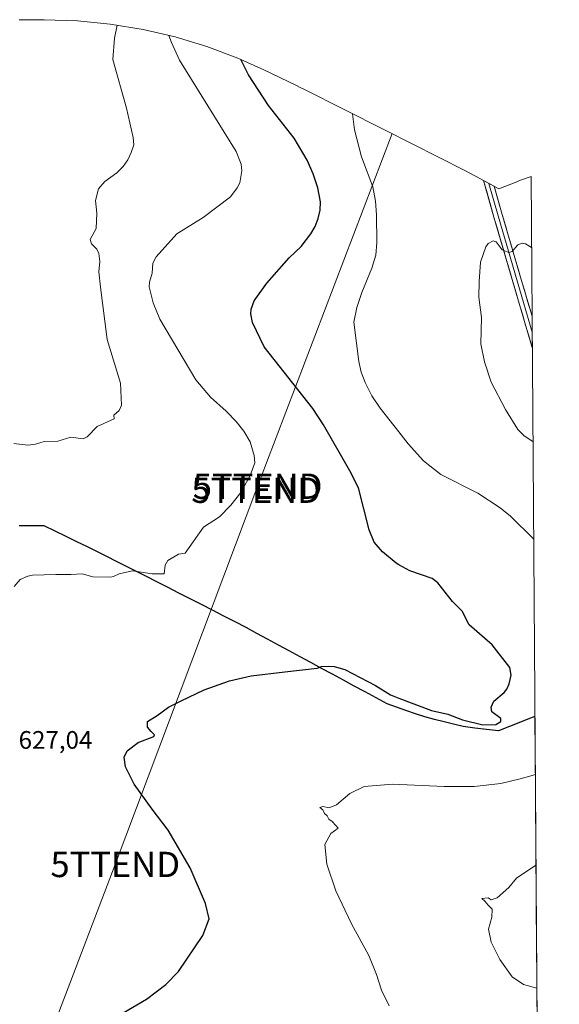
# Model space of a CAD drawing. Units: metres. Extents: x 546104 to 549525, y 4721646 to 4723578.
# Drawn here: x 549310 to 549523, y 4723177 to 4723566 of the extents above; entities that cross this region are included whole.
import ezdxf
from ezdxf.enums import TextEntityAlignment as Align

# ---------------------------------------------------------------- set-up
doc = ezdxf.new("R2010")
doc.units = ezdxf.units.M
doc.header["$MEASUREMENT"] = 0
doc.layers.get('0').update_dxf_attribs({"lineweight": 5})
for name, color, linetype, lineweight in [('Comunidad autónoma', 142, 'Continuous', 30), ('Cultivos herbáceos CxS', 92, 'Continuous', 0), ('Curva de nivel maestra', 36, 'Continuous', 30), ('Curva de nivel normal', 36, 'Continuous', 0), ('Layer 0', 7, 'Continuous', 0), ('Municipio', 9, 'Continuous', 13), ('Municipio CxS', 142, 'Continuous', 0), ('Provincia', 19, 'Continuous', 0), ('Rótulo de punto de cota en terreno', 19, 'Continuous', 0), ('Tendido', 6, 'Continuous', 0), ('Torre de tendido puntual', 7, 'Continuous', 0)]:
    doc.layers.add(name, color=color, linetype=linetype, lineweight=lineweight)
doc.styles.add('Arial', font='txt', dxfattribs={"height": 0.2})

# ---------------------------------------------------------------- blocks, each defined once
blk = doc.blocks.new('*U150')
at = {"layer": 'Cultivos herbáceos CxS', "color": 92, "linetype": 'Continuous', "lineweight": 0}
blk.add_polyline3d([(549310.07, 4723566.49, 638.21), (549319.95, 4723566.49, 637.3), (549333.03, 4723566.06, 636.03), (549346.06, 4723564.78, 634.03), (549358.97, 4723562.65, 631.02), (549371.71, 4723559.68, 628.76), (549384.24, 4723555.88, 626.6), (549396.49, 4723551.27, 624.42), (549406.71, 4723546.69, 622.96), (549419.65, 4723540.46, 621.56), (549421.35, 4723539.63, 621.39), (549422.81, 4723538.91, 621.22), (549454.12, 4723523.15, 618.76), (549454.94, 4723522.73, 618.72), (549486.13, 4723506.85, 616.11), (549490.32, 4723504.65, 616.16), (549499.54, 4723499.69, 616.01), (549506.69, 4723502.49, 616.45), (549507.18, 4723502.68, 616.48), (549508.08, 4723503.03, 616.54), (549512.24, 4723504.55, 616.83), (549523.42, 4721942.48, 583.92)], dxfattribs=at)
blk = doc.blocks.new('*U170')
at = {"layer": 'Curva de nivel normal', "color": 36, "linetype": 'Continuous', "lineweight": 0}
blk.add_polyline3d([(549348.82, 4723564.32, 635), (549347.74, 4723559.22, 635), (549347.05, 4723550.81, 635), (549352.51, 4723531.52, 635), (549355.1, 4723519.89, 635), (549355.29, 4723517.1, 635), (549354.34, 4723514, 635), (549352.93, 4723511.09, 635), (549351.09, 4723508.44, 635), (549348.57, 4723506, 635), (549343.9, 4723502.59, 635), (549341.38, 4723499.65, 635), (549340.24, 4723495.05, 635), (549340.71, 4723490.09, 635), (549340.53, 4723483.93, 635), (549338.14, 4723479.59, 635), (549338.57, 4723477.98, 635), (549340.79, 4723475.87, 635), (549341.58, 4723474.08, 635), (549341.85, 4723470.89, 635), (549341.58, 4723466.93, 635), (549342.15, 4723460.78, 635), (549344.84, 4723440.08, 635), (549350.03, 4723422.86, 635), (549350.45, 4723414.18, 635), (549349.5, 4723412.12, 635), (549347.51, 4723410.21, 635), (549347.57, 4723408.74, 635), (549340.82, 4723405.78, 635), (549336.88, 4723401.74, 635), (549335.3, 4723400.87, 635), (549330.43, 4723401.6, 635), (549325.37, 4723399.94, 635), (549319.9, 4723399.89, 635), (549316.55, 4723398.84, 635), (549313.43, 4723398.38, 635), (549307.97, 4723399.06, 635)], dxfattribs=at)
blk = doc.blocks.new('*U173')
at = {"layer": 'Curva de nivel normal', "color": 36, "linetype": 'Continuous', "lineweight": 0}
for points in [[(549512.99, 4723399.86, 615), (549509.51, 4723402.14, 615), (549507.06, 4723404.61, 615), (549502.21, 4723412.46, 615), (549496.55, 4723423.32, 615), (549493.85, 4723431.28, 615), (549492.45, 4723438.39, 615), (549492.64, 4723448.88, 615), (549491.64, 4723456.91, 615), (549491.77, 4723463.11, 615), (549492.31, 4723470.73, 615), (549494.45, 4723476.81, 615), (549495.33, 4723478.02, 615), (549497.28, 4723479.13, 615), (549498.49, 4723478.69, 615), (549500.9, 4723475.54, 615), (549503.49, 4723474.51, 615), (549504.85, 4723474.92, 615), (549507.07, 4723477.55, 615), (549508.74, 4723478.26, 615), (549510.05, 4723477.92, 615), (549512.44, 4723476.5, 615)], [(549514.54, 4723183.85, 615), (549509.34, 4723185.36, 615), (549504.78, 4723188.36, 615), (549499.93, 4723195.16, 615), (549496.5, 4723201.97, 615), (549495.44, 4723207.15, 615), (549496.77, 4723211.94, 615), (549496.96, 4723215.02, 615), (549495.33, 4723216.7, 615), (549494.05, 4723218.27, 615), (549492.87, 4723219.25, 615), (549495.3, 4723219.51, 615), (549496.55, 4723218.76, 615), (549498.86, 4723219.48, 615), (549503.44, 4723223.63, 615), (549506.54, 4723227.3, 615), (549514.19, 4723232.51, 615)]]:
    blk.add_polyline3d(points, dxfattribs=at)
blk = doc.blocks.new('*U176')
at = {"layer": 'Curva de nivel normal', "color": 36, "linetype": 'Continuous', "lineweight": 0}
for points in [[(549513.27, 4723361.36, 620), (549504.12, 4723370.3, 620), (549500, 4723373.6, 620), (549491.2, 4723379.39, 620), (549476.56, 4723386.85, 620), (549469.81, 4723392.21, 620), (549463.69, 4723398.95, 620), (549460, 4723403.64, 620), (549452.59, 4723413.07, 620), (549449.42, 4723417.94, 620), (549446.74, 4723423.1, 620), (549445.18, 4723427.17, 620), (549444.19, 4723431.42, 620), (549442.27, 4723446.92, 620), (549443.41, 4723452.72, 620), (549445.4, 4723458.68, 620), (549449.34, 4723468.28, 620), (549450.91, 4723473.43, 620), (549451.36, 4723478.47, 620), (549451.22, 4723489.41, 620), (549450.79, 4723494.74, 620), (549449.72, 4723500.44, 620), (549445.3, 4723512.34, 620), (549442.48, 4723522.96, 620), (549441.77, 4723529.36, 620)], [(549456.17, 4723176.86, 620), (549453.2, 4723183.02, 620), (549451.26, 4723189.3, 620), (549448.12, 4723196.75, 620), (549441.31, 4723209.23, 620), (549435.16, 4723222.36, 620), (549431.62, 4723232.9, 620), (549430.8, 4723240.63, 620), (549433.14, 4723244.97, 620), (549436.06, 4723247.09, 620), (549435.18, 4723248.18, 620), (549433.65, 4723249.65, 620), (549432.41, 4723250.63, 620), (549431.69, 4723251.91, 620), (549430.63, 4723252.85, 620), (549429.96, 4723254.32, 620), (549428.8, 4723255.29, 620), (549429.97, 4723255.68, 620), (549432.48, 4723255.1, 620), (549435.42, 4723256.23, 620), (549440.62, 4723260.72, 620), (549446.3, 4723263.56, 620), (549457.52, 4723264.41, 620), (549477.94, 4723263.5, 620), (549489.74, 4723263.5, 620), (549500.29, 4723264.67, 620), (549507.9, 4723266.54, 620), (549512.65, 4723267.9, 620), (549513.93, 4723268.21, 620)]]:
    blk.add_polyline3d(points, dxfattribs=at)
blk = doc.blocks.new('*U184')
at = {"layer": 'Curva de nivel maestra', "color": 36, "linetype": 'Continuous', "lineweight": 30}
blk.add_polyline3d([(549351.1, 4723174.16, 625), (549360.33, 4723179.46, 625), (549368.03, 4723185.29, 625), (549373.02, 4723190.46, 625), (549382.54, 4723204.63, 625), (549385.12, 4723211.3, 625), (549383.7, 4723217.3, 625), (549377.55, 4723231.45, 625), (549368.87, 4723246.24, 625), (549362.56, 4723254.53, 625), (549355.52, 4723264.41, 625), (549352.04, 4723271.31, 625), (549351.53, 4723275.06, 625), (549352.67, 4723277.64, 625), (549357.03, 4723280.98, 625), (549363.19, 4723283.31, 625), (549363.54, 4723283.97, 625), (549362.24, 4723285.24, 625), (549360.72, 4723287.01, 625), (549360.8, 4723289.24, 625), (549364.52, 4723291.64, 625), (549368.99, 4723294.86, 625), (549374.08, 4723297.32, 625), (549383.08, 4723301.71, 625), (549393.08, 4723305.24, 625), (549401.74, 4723307.3, 625), (549414.97, 4723308.85, 625), (549427.73, 4723310.32, 625), (549429.54, 4723310.93, 625), (549432.38, 4723311.08, 625), (549434.52, 4723310.91, 625), (549438.64, 4723309.72, 625), (549450.86, 4723303.4, 625), (549456.76, 4723299.71, 625), (549460, 4723298.49, 625), (549472.93, 4723293.61, 625), (549479.44, 4723292.09, 625), (549485.23, 4723289.83, 625), (549493.23, 4723287.89, 625), (549498.32, 4723288.07, 625), (549500.31, 4723289.27, 625), (549500.26, 4723290.4, 625), (549496.82, 4723293.07, 625), (549496.5, 4723294.83, 625), (549497.56, 4723297.25, 625), (549501.67, 4723300.66, 625), (549502.63, 4723301.96, 625), (549503.59, 4723304.12, 625), (549504.4, 4723307.46, 625), (549503.89, 4723310.59, 625), (549496.88, 4723319.45, 625), (549487.76, 4723327.47, 625), (549485.06, 4723332.75, 625), (549481.2, 4723336.61, 625), (549475.41, 4723344.03, 625), (549473.13, 4723345.67, 625), (549464.39, 4723348.74, 625), (549460, 4723351.14, 625), (549458.91, 4723351.73, 625), (549453.63, 4723356.28, 625), (549450.31, 4723360.02, 625), (549448.26, 4723364.95, 625), (549444.03, 4723381.55, 625), (549440.72, 4723388.2, 625), (549430.23, 4723406.42, 625), (549426, 4723412.93, 625), (549406.77, 4723437.29, 625), (549402.26, 4723446.79, 625), (549401.62, 4723450.29, 625), (549401.74, 4723452.06, 625), (549402.85, 4723455.44, 625), (549407.94, 4723462.43, 625), (549416.75, 4723472.34, 625), (549421.42, 4723476.83, 625), (549425.33, 4723481.87, 625), (549427, 4723484.78, 625), (549428.2, 4723487.92, 625), (549428.9, 4723491.2, 625), (549429.09, 4723494.55, 625), (549428.01, 4723500, 625), (549426.24, 4723505.61, 625), (549423.85, 4723510.99, 625), (549418.67, 4723519.71, 625), (549408.54, 4723532.55, 625), (549400.68, 4723544.76, 625), (549397.61, 4723550.76, 625)], dxfattribs=at)
blk = doc.blocks.new('5TTEND')
blk.add_text('5TTEND', height=10).set_placement((0, 0), align=Align.MIDDLE_CENTER)

msp = doc.modelspace()

# ---------------------------------------------------------------- linework, layer by layer
at = {"layer": 'Comunidad autónoma', "color": 142, "linetype": 'Continuous', "lineweight": 30}
msp.add_polyline3d([(549513.77, 4723291.24, 623.08), (549510.94, 4723290.09, 623.2), (549508.12, 4723288.94, 623.64), (549503.75, 4723287.23, 623.68), (549499.37, 4723285.52, 623.24), (549494.72, 4723286.07, 623.59), (549490.07, 4723286.63, 623.73), (549485.42, 4723287.18, 623.55), (549481.65, 4723288.13, 623.58), (549477.88, 4723289.09, 623.68), (549474.1, 4723290.04, 623.76), (549470.33, 4723291, 623.69), (549466.59, 4723292.3, 623.62), (549462.84, 4723293.61, 623.73), (549459.1, 4723294.91, 623.91), (549455.36, 4723296.21, 623.89), (549451.05, 4723298.55, 623.92), (549446.74, 4723300.89, 623.99), (549442.43, 4723303.22, 624.02), (549438.12, 4723305.56, 624.23), (549433.81, 4723307.9, 624.37), (549429.54, 4723310.2, 624.74), (549425.27, 4723312.5, 624.9), (549421, 4723314.81, 625.23), (549416.73, 4723317.11, 625.53), (549412.47, 4723319.41, 625.94), (549408.2, 4723321.71, 626.33), (549403.93, 4723324.02, 626.71), (549399.66, 4723326.32, 627.03), (549395.39, 4723328.62, 627.26), (549390.93, 4723330.89, 627.56), (549386.48, 4723333.16, 627.87), (549382.02, 4723335.43, 628.13), (549377.57, 4723337.69, 628.36), (549373.11, 4723339.96, 628.59), (549368.66, 4723342.23, 628.84), (549364.2, 4723344.5, 629.1), (549360.29, 4723346.47, 629.32), (549356.37, 4723348.44, 629.53), (549352.46, 4723350.41, 629.76), (549348.54, 4723352.38, 629.98), (549344.63, 4723354.35, 630.17), (549340.72, 4723356.32, 630.37), (549336.8, 4723358.29, 630.52), (549332.89, 4723360.26, 630.72), (549328.58, 4723362.34, 630.9), (549324.26, 4723364.41, 631.11), (549319.95, 4723366.49, 631.58), (549315.01, 4723366.49, 631.78), (549310.07, 4723366.49, 631.92)], dxfattribs=at)
at = {"layer": 'Cultivos herbáceos CxS', "color": 92, "linetype": 'Continuous', "lineweight": 0}
for points in [[(549512.24, 4723504.55, 616.83), (549508.08, 4723503.03, 616.54), (549507.18, 4723502.68, 616.48), (549506.69, 4723502.49, 616.45), (549499.54, 4723499.69, 616.01), (549490.32, 4723504.65, 616.16), (549486.13, 4723506.85, 616.11), (549454.94, 4723522.73, 618.72), (549454.12, 4723523.15, 618.76), (549422.81, 4723538.91, 621.22), (549421.35, 4723539.63, 621.39), (549419.65, 4723540.46, 621.56), (549406.71, 4723546.69, 622.96), (549396.49, 4723551.27, 624.42), (549384.24, 4723555.88, 626.6), (549371.71, 4723559.68, 628.76), (549358.97, 4723562.65, 631.02), (549346.06, 4723564.78, 634.03), (549333.03, 4723566.06, 636.03), (549319.95, 4723566.49, 637.3), (549310.07, 4723566.49, 638.21)], [(549512.24, 4723504.55, 616.83), (549523.42, 4721942.48, 583.92)]]:
    msp.add_polyline3d(points, dxfattribs=at)
at = {"layer": 'Curva de nivel normal', "color": 36, "linetype": 'Continuous', "lineweight": 0}
msp.add_polyline3d([(549369.14, 4723560.27, 630), (549370.16, 4723557.43, 630), (549373.33, 4723550.46, 630), (549395.82, 4723514.42, 630), (549397.71, 4723509.43, 630), (549398.05, 4723506.78, 630), (549397.25, 4723502.1, 630), (549396.18, 4723500, 630), (549393.56, 4723496.44, 630), (549382.75, 4723488.33, 630), (549372.29, 4723481.92, 630), (549364.14, 4723472.78, 630), (549362.91, 4723470.35, 630), (549362.64, 4723466.33, 630), (549361.51, 4723462.84, 630), (549361.42, 4723460.98, 630), (549362.96, 4723454.68, 630), (549365.68, 4723448.15, 630), (549379.87, 4723424.22, 630), (549385.69, 4723417.29, 630), (549391.88, 4723411.77, 630), (549395.81, 4723407.69, 630), (549398.86, 4723403.94, 630), (549401.26, 4723399.75, 630), (549402.93, 4723394.36, 630), (549403.09, 4723391.44, 630), (549401.27, 4723386.42, 630), (549397.59, 4723379.63, 630), (549393.67, 4723374.65, 630), (549389.21, 4723370.14, 630), (549382.84, 4723365.93, 630), (549375.68, 4723355.76, 630), (549373.03, 4723355.29, 630), (549368.76, 4723352.81, 630), (549367.78, 4723350.98, 630), (549367.39, 4723347.51, 630), (549362.62, 4723347.5, 630), (549354.8, 4723348.68, 630), (549349.52, 4723347.62, 630), (549347.28, 4723346.46, 630), (549346.1, 4723346.23, 630), (549339.14, 4723346.36, 630), (549334.99, 4723347.61, 630), (549330.54, 4723347.32, 630), (549324.47, 4723347.34, 630), (549315.3, 4723347.04, 630), (549313.49, 4723346.64, 630), (549310.51, 4723345.31, 630), (549308.02, 4723342.52, 630)], dxfattribs=at)
at = {"layer": 'Layer 0', "linetype": 'Continuous', "lineweight": 0}
for points in [[(549512.73, 4723436.79), (549512.57, 4723437.32), (549505.1, 4723462.88), (549497.61, 4723488.53), (549493.49, 4723502.94)], [(549495.62, 4723501.8), (549499.26, 4723489.01), (549506.75, 4723463.36), (549512.68, 4723443.07)], [(549497.71, 4723500.67), (549500.91, 4723489.48), (549508.4, 4723463.84), (549512.64, 4723449.35)], [(549512.64, 4723449.35), (549512.68, 4723443.07)], [(549512.68, 4723443.07), (549512.73, 4723436.79)]]:
    msp.add_lwpolyline(points, dxfattribs=at)
msp.add_polyline3d([(549512.64, 4723449.35, 614.1), (549512.73, 4723436.79, 613.7), (549512.57, 4723437.32, 613.71), (549511.33, 4723441.58, 614), (549510.08, 4723445.84, 614.13), (549508.84, 4723450.1, 614.13), (549507.59, 4723454.36, 614.08), (549506.35, 4723458.62, 614.37), (549505.1, 4723462.88, 614.45), (549503.85, 4723467.16, 614.56), (549502.6, 4723471.43, 614.55), (549501.36, 4723475.71, 614.76), (549500.11, 4723479.98, 614.99), (549498.86, 4723484.26, 615), (549497.61, 4723488.53, 615), (549496.24, 4723493.33, 615.64), (549494.87, 4723498.14, 615.86), (549493.49, 4723502.94, 616.33), (549497.71, 4723500.67, 616.25), (549498.78, 4723496.94, 615.94), (549499.84, 4723493.21, 615.63), (549500.91, 4723489.48, 615.46), (549502.16, 4723485.21, 615.29), (549503.41, 4723480.93, 614.99), (549504.66, 4723476.66, 614.65), (549505.9, 4723472.39, 614.48), (549507.15, 4723468.11, 614.61), (549508.4, 4723463.84, 614.34), (549509.65, 4723459.57, 614.11), (549510.9, 4723455.29, 614.16), (549512.15, 4723451.02, 614.19), (549512.64, 4723449.35, 614.1)], close=True, dxfattribs=at)
at = {"layer": 'Municipio', "color": 9, "linetype": 'Continuous', "lineweight": 13}
msp.add_polyline3d([(549513.77, 4723291.24, 623.08), (549510.94, 4723290.09, 623.2), (549508.12, 4723288.94, 623.64), (549503.75, 4723287.23, 623.68), (549499.37, 4723285.52, 623.24), (549494.72, 4723286.07, 623.59), (549490.07, 4723286.63, 623.73), (549485.42, 4723287.18, 623.55), (549481.65, 4723288.13, 623.58), (549477.88, 4723289.09, 623.68), (549474.1, 4723290.04, 623.76), (549470.33, 4723291, 623.69), (549466.59, 4723292.3, 623.62), (549462.84, 4723293.61, 623.73), (549459.1, 4723294.91, 623.91), (549455.36, 4723296.21, 623.89), (549451.05, 4723298.55, 623.92), (549446.74, 4723300.89, 623.99), (549442.43, 4723303.22, 624.02), (549438.12, 4723305.56, 624.23), (549433.81, 4723307.9, 624.37), (549429.54, 4723310.2, 624.74), (549425.27, 4723312.5, 624.9), (549421, 4723314.81, 625.23), (549416.73, 4723317.11, 625.53), (549412.47, 4723319.41, 625.94), (549408.2, 4723321.71, 626.33), (549403.93, 4723324.02, 626.71), (549399.66, 4723326.32, 627.03), (549395.39, 4723328.62, 627.26), (549390.93, 4723330.89, 627.56), (549386.48, 4723333.16, 627.87), (549382.02, 4723335.43, 628.13), (549377.57, 4723337.69, 628.36), (549373.11, 4723339.96, 628.59), (549368.66, 4723342.23, 628.84), (549364.2, 4723344.5, 629.1), (549360.29, 4723346.47, 629.32), (549356.37, 4723348.44, 629.53), (549352.46, 4723350.41, 629.76), (549348.54, 4723352.38, 629.98), (549344.63, 4723354.35, 630.17), (549340.72, 4723356.32, 630.37), (549336.8, 4723358.29, 630.52), (549332.89, 4723360.26, 630.72), (549328.58, 4723362.34, 630.9), (549324.26, 4723364.41, 631.11), (549319.95, 4723366.49, 631.58), (549315.01, 4723366.49, 631.78), (549310.07, 4723366.49, 631.92)], dxfattribs=at)
at = {"layer": 'Municipio CxS', "color": 142, "linetype": 'Continuous', "lineweight": 0}
msp.add_polyline3d([(549310.07, 4723366.49, 631.92), (549315.01, 4723366.49, 631.78), (549319.95, 4723366.49, 631.58), (549324.26, 4723364.41, 631.11), (549328.58, 4723362.34, 630.9), (549332.89, 4723360.26, 630.72), (549336.8, 4723358.29, 630.52), (549340.72, 4723356.32, 630.37), (549344.63, 4723354.35, 630.17), (549348.54, 4723352.38, 629.98), (549352.46, 4723350.41, 629.76), (549356.37, 4723348.44, 629.53), (549360.29, 4723346.47, 629.32), (549364.2, 4723344.5, 629.1), (549368.66, 4723342.23, 628.84), (549373.11, 4723339.96, 628.59), (549377.57, 4723337.69, 628.36), (549382.02, 4723335.43, 628.13), (549386.48, 4723333.16, 627.87), (549390.93, 4723330.89, 627.56), (549395.39, 4723328.62, 627.26), (549399.66, 4723326.32, 627.03), (549403.93, 4723324.02, 626.71), (549408.2, 4723321.71, 626.33), (549412.47, 4723319.41, 625.94), (549416.73, 4723317.11, 625.53), (549421, 4723314.81, 625.23), (549425.27, 4723312.5, 624.9), (549429.54, 4723310.2, 624.74), (549433.81, 4723307.9, 624.37), (549438.12, 4723305.56, 624.23), (549442.43, 4723303.22, 624.02), (549446.74, 4723300.89, 623.99), (549451.05, 4723298.55, 623.92), (549455.36, 4723296.21, 623.89), (549459.1, 4723294.91, 623.91), (549462.84, 4723293.61, 623.73), (549466.59, 4723292.3, 623.62), (549470.33, 4723291, 623.69), (549474.1, 4723290.04, 623.76), (549477.88, 4723289.09, 623.68), (549481.65, 4723288.13, 623.58), (549485.42, 4723287.18, 623.55), (549490.07, 4723286.63, 623.73), (549494.72, 4723286.07, 623.59), (549499.37, 4723285.52, 623.24), (549503.75, 4723287.23, 623.68), (549508.12, 4723288.94, 623.64), (549510.94, 4723290.09, 623.2), (549513.77, 4723291.24, 623.08), (549513.8, 4723286.25, 622.09), (549513.84, 4723281.26, 621.51), (549513.88, 4723276.27, 620.94), (549513.91, 4723271.28, 620.24), (549513.95, 4723266.29, 619.47), (549513.98, 4723261.3, 618.69), (549514.02, 4723256.31, 617.97), (549514.05, 4723251.33, 617.32), (549514.09, 4723246.34, 616.61), (549514.13, 4723241.35, 615.91), (549514.16, 4723236.36, 615.3), (549514.2, 4723231.37, 614.77), (549514.23, 4723226.38, 614.37), (549514.27, 4723221.39, 614.11), (549514.3, 4723216.4, 613.85), (549514.34, 4723211.41, 613.74), (549514.38, 4723206.42, 613.85), (549514.41, 4723201.43, 613.86), (549514.45, 4723196.44, 613.93), (549514.48, 4723191.45, 614.09), (549514.52, 4723186.46, 614.42), (549514.55, 4723181.47, 615.09), (549514.59, 4723176.48, 615.68)], dxfattribs=at)
at = {"layer": 'Provincia', "color": 19, "linetype": 'Continuous', "lineweight": 0}
msp.add_polyline3d([(549513.77, 4723291.24, 623.08), (549510.94, 4723290.09, 623.2), (549508.12, 4723288.94, 623.64), (549503.75, 4723287.23, 623.68), (549499.37, 4723285.52, 623.24), (549494.72, 4723286.07, 623.59), (549490.07, 4723286.63, 623.73), (549485.42, 4723287.18, 623.55), (549481.65, 4723288.13, 623.58), (549477.88, 4723289.09, 623.68), (549474.1, 4723290.04, 623.76), (549470.33, 4723291, 623.69), (549466.59, 4723292.3, 623.62), (549462.84, 4723293.61, 623.73), (549459.1, 4723294.91, 623.91), (549455.36, 4723296.21, 623.89), (549451.05, 4723298.55, 623.92), (549446.74, 4723300.89, 623.99), (549442.43, 4723303.22, 624.02), (549438.12, 4723305.56, 624.23), (549433.81, 4723307.9, 624.37), (549429.54, 4723310.2, 624.74), (549425.27, 4723312.5, 624.9), (549421, 4723314.81, 625.23), (549416.73, 4723317.11, 625.53), (549412.47, 4723319.41, 625.94), (549408.2, 4723321.71, 626.33), (549403.93, 4723324.02, 626.71), (549399.66, 4723326.32, 627.03), (549395.39, 4723328.62, 627.26), (549390.93, 4723330.89, 627.56), (549386.48, 4723333.16, 627.87), (549382.02, 4723335.43, 628.13), (549377.57, 4723337.69, 628.36), (549373.11, 4723339.96, 628.59), (549368.66, 4723342.23, 628.84), (549364.2, 4723344.5, 629.1), (549360.29, 4723346.47, 629.32), (549356.37, 4723348.44, 629.53), (549352.46, 4723350.41, 629.76), (549348.54, 4723352.38, 629.98), (549344.63, 4723354.35, 630.17), (549340.72, 4723356.32, 630.37), (549336.8, 4723358.29, 630.52), (549332.89, 4723360.26, 630.72), (549328.58, 4723362.34, 630.9), (549324.26, 4723364.41, 631.11), (549319.95, 4723366.49, 631.58), (549315.01, 4723366.49, 631.78), (549310.07, 4723366.49, 631.92)], dxfattribs=at)
at = {"layer": 'Tendido', "color": 6, "linetype": 'Continuous', "lineweight": 0}
msp.add_polyline3d([(549457.43, 4723521.47, 618.71), (549403.94, 4723381.37, 629.15), (549348.01, 4723232.74, 626.96), (549294.64, 4723093.1, 620.22), (549228.34, 4722917.32, 613.77), (549186.8, 4722806.72, 626.56), (549142.43, 4722691.06, 631.4), (549101.99, 4722586.19, 633.83)], dxfattribs=at)

# ---------------------------------------------------------------- block references
at = {"layer": 'Cultivos herbáceos CxS', "color": 92, "linetype": 'Continuous', "lineweight": 0}
msp.add_blockref('*U150', (0, 0), dxfattribs=at)
at = {"layer": 'Curva de nivel maestra', "color": 36, "linetype": 'Continuous', "lineweight": 30}
msp.add_blockref('*U184', (0, 0), dxfattribs=at)
at = {"layer": 'Curva de nivel normal', "color": 36, "linetype": 'Continuous', "lineweight": 0}
for name in ['*U170', '*U176', '*U173']:
    msp.add_blockref(name, (0, 0), dxfattribs=at)
at = {"layer": 'Torre de tendido puntual', "linetype": 'Continuous', "lineweight": 0}
for p in [(549403.64, 4723380.58, 629.14), (549404.25, 4723382.17, 629.16), (549348.01, 4723232.74, 626.96)]:
    msp.add_blockref('5TTEND', p, dxfattribs=at)

# ---------------------------------------------------------------- texts
at = {"layer": 'Rótulo de punto de cota en terreno', "color": 19, "linetype": 'Continuous', "lineweight": 0, "style": 'Arial'}
msp.add_text('627,04', height=7, dxfattribs=at).set_placement((549309.83, 4723276.24), align=Align.BOTTOM_LEFT)

doc.saveas('drawing.dxf')
